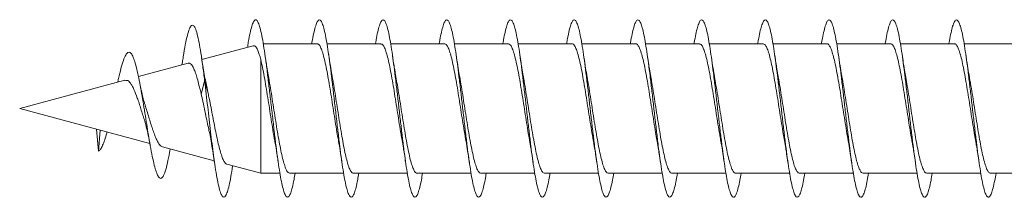
# Model space of a CAD drawing. Units: millimetres. Extents: x -337 to 522, y -243 to 494.
# Drawn here: x 404 to 432, y 297 to 302 of the extents above; entities that cross this region are included whole.
import ezdxf

# ---------------------------------------------------------------- set-up
doc = ezdxf.new("R2010")
doc.units = ezdxf.units.MM

msp = doc.modelspace()

# ---------------------------------------------------------------- linework, layer by layer
at = {"color": 7, "linetype": 'Continuous', "lineweight": 0}
for p, q in [((410.316, 301.042), (408.862, 300.653)), ((412.122, 301.099), (410.596, 301.099)), ((413.922, 301.099), (412.397, 301.099)), ((415.722, 301.099), (414.197, 301.099)), ((417.522, 301.099), (415.997, 301.099)), ((419.322, 301.099), (417.797, 301.099)), ((421.122, 301.099), (419.597, 301.099)), ((422.922, 301.099), (421.397, 301.099)), ((424.722, 301.099), (423.197, 301.099)), ((426.522, 301.099), (424.997, 301.099)), ((428.322, 301.099), (426.797, 301.099)), ((430.122, 301.099), (428.597, 301.099)), ((431.922, 301.099), (430.397, 301.099)), ((408.479, 300.55), (407.072, 300.173)), ((408.313, 300.593), (408.298, 300.502)), ((410.527, 297.449), (410.527, 300.653)), ((406.683, 300.069), (403.716, 299.274)), ((408.846, 299.667), (408.941, 300.056)), ((408.941, 300.056), (409.037, 299.705)), ((409.037, 299.705), (409.013, 299.813)), ((403.716, 299.274), (407.393, 298.289)), ((405.882, 298.693), (405.941, 298.073)), ((405.941, 298.073), (405.986, 298.666)), ((407.747, 298.194), (409.212, 297.801)), ((409.564, 297.707), (410.527, 297.449)), ((410.527, 297.449), (411.067, 297.449)), ((411.342, 297.449), (412.867, 297.449)), ((413.142, 297.449), (414.667, 297.449)), ((414.942, 297.449), (416.467, 297.449)), ((416.742, 297.449), (418.267, 297.449)), ((418.542, 297.449), (420.067, 297.449)), ((420.342, 297.449), (421.867, 297.449)), ((422.142, 297.449), (423.667, 297.449)), ((423.942, 297.449), (425.467, 297.449)), ((425.742, 297.449), (427.267, 297.449)), ((427.542, 297.449), (429.067, 297.449)), ((429.342, 297.449), (430.867, 297.449)), ((431.142, 297.449), (432.667, 297.449))]:
    msp.add_line(p, q, dxfattribs=at)
for points, knots in [([(408.941, 300.056), (408.923, 300.199), (408.887, 300.479), (408.835, 300.843), (408.782, 301.146), (408.729, 301.385), (408.675, 301.549), (408.621, 301.631), (408.565, 301.626), (408.509, 301.531), (408.452, 301.349), (408.394, 301.082), (408.347, 300.82), (408.32, 300.634), (408.312, 300.582)], [0, 0, 0, 0, 0.090368, 0.176868, 0.262398, 0.348794, 0.435504, 0.522746, 0.610266, 0.698252, 0.786861, 0.875844, 0.965292, 1, 1, 1, 1]), ([(411.496, 297.449), (411.486, 297.388), (411.461, 297.236), (411.42, 297.05), (411.374, 296.891), (411.327, 296.795), (411.281, 296.763), (411.235, 296.796), (411.189, 296.894), (411.143, 297.053), (411.097, 297.269), (411.051, 297.537), (411.004, 297.851), (410.958, 298.201), (410.911, 298.587), (410.863, 299.002), (410.814, 299.433), (410.764, 299.859), (410.715, 300.268), (410.666, 300.648), (410.617, 300.987), (410.568, 301.276), (410.518, 301.506), (410.469, 301.67), (410.42, 301.763), (410.371, 301.784), (410.322, 301.73), (410.272, 301.605), (410.223, 301.409), (410.183, 301.204), (410.159, 301.048), (410.151, 300.998)], [0, 0, 0, 0, 0.022711, 0.056994, 0.091285, 0.125568, 0.159858, 0.194151, 0.22844, 0.262739, 0.297036, 0.331336, 0.365644, 0.39995, 0.434263, 0.470861, 0.507446, 0.544037, 0.580616, 0.617196, 0.653774, 0.690343, 0.726918, 0.763483, 0.800051, 0.836619, 0.873179, 0.909748, 0.946309, 0.982875, 1, 1, 1, 1]), ([(413.296, 297.449), (413.286, 297.387), (413.26, 297.234), (413.219, 297.047), (413.173, 296.889), (413.127, 296.795), (413.081, 296.763), (413.035, 296.797), (412.988, 296.896), (412.942, 297.055), (412.896, 297.272), (412.85, 297.541), (412.804, 297.854), (412.758, 298.205), (412.712, 298.583), (412.666, 298.979), (412.619, 299.382), (412.573, 299.783), (412.527, 300.171), (412.481, 300.535), (412.435, 300.867), (412.389, 301.157), (412.343, 301.4), (412.296, 301.586), (412.25, 301.713), (412.204, 301.777), (412.158, 301.776), (412.112, 301.71), (412.066, 301.582), (412.019, 301.389), (411.986, 301.225), (411.969, 301.113), (411.967, 301.099)], [0, 0, 0, 0, 0.023454, 0.058156, 0.092848, 0.127543, 0.162238, 0.196925, 0.231619, 0.266306, 0.300994, 0.335686, 0.37037, 0.405061, 0.439753, 0.474442, 0.509138, 0.54383, 0.578526, 0.613228, 0.647926, 0.682631, 0.717342, 0.75205, 0.78677, 0.821486, 0.856199, 0.890916, 0.925621, 0.960328, 0.995033, 1, 1, 1, 1]), ([(415.096, 297.449), (415.086, 297.386), (415.06, 297.233), (415.019, 297.046), (414.973, 296.888), (414.926, 296.794), (414.88, 296.763), (414.834, 296.798), (414.788, 296.896), (414.742, 297.057), (414.696, 297.275), (414.65, 297.544), (414.603, 297.859), (414.557, 298.209), (414.511, 298.588), (414.465, 298.984), (414.419, 299.388), (414.373, 299.788), (414.327, 300.176), (414.28, 300.54), (414.234, 300.871), (414.188, 301.161), (414.142, 301.402), (414.096, 301.588), (414.05, 301.714), (414.004, 301.777), (413.958, 301.775), (413.911, 301.709), (413.865, 301.58), (413.819, 301.388), (413.786, 301.223), (413.769, 301.112), (413.767, 301.099)], [0, 0, 0, 0, 0.023727, 0.058427, 0.093136, 0.127848, 0.162559, 0.19728, 0.231996, 0.266707, 0.30142, 0.336122, 0.370825, 0.405526, 0.440218, 0.474917, 0.509609, 0.544298, 0.578992, 0.613677, 0.648367, 0.683058, 0.717743, 0.752434, 0.787123, 0.821812, 0.856507, 0.891196, 0.925893, 0.960592, 0.995288, 1, 1, 1, 1]), ([(416.896, 297.449), (416.886, 297.385), (416.86, 297.231), (416.818, 297.044), (416.772, 296.886), (416.726, 296.793), (416.68, 296.764), (416.634, 296.798), (416.588, 296.898), (416.541, 297.059), (416.495, 297.277), (416.449, 297.547), (416.403, 297.861), (416.357, 298.212), (416.311, 298.591), (416.265, 298.987), (416.218, 299.391), (416.172, 299.792), (416.126, 300.18), (416.08, 300.543), (416.034, 300.875), (415.988, 301.164), (415.941, 301.404), (415.895, 301.59), (415.849, 301.715), (415.803, 301.777), (415.757, 301.775), (415.711, 301.707), (415.665, 301.578), (415.619, 301.385), (415.586, 301.221), (415.569, 301.111), (415.567, 301.099)], [0, 0, 0, 0, 0.024172, 0.05886, 0.09355, 0.128233, 0.162925, 0.197614, 0.232303, 0.266998, 0.301689, 0.336387, 0.371088, 0.405784, 0.440491, 0.475199, 0.50991, 0.544629, 0.579341, 0.614056, 0.648768, 0.683471, 0.718178, 0.752877, 0.787572, 0.822271, 0.85696, 0.891653, 0.926345, 0.96103, 0.995721, 1, 1, 1, 1]), ([(418.697, 297.449), (418.686, 297.384), (418.659, 297.229), (418.618, 297.041), (418.571, 296.885), (418.525, 296.792), (418.479, 296.763), (418.433, 296.8), (418.387, 296.9), (418.341, 297.061), (418.295, 297.28), (418.249, 297.55), (418.202, 297.865), (418.156, 298.217), (418.11, 298.596), (418.064, 298.992), (418.018, 299.396), (417.972, 299.796), (417.926, 300.183), (417.88, 300.547), (417.833, 300.877), (417.787, 301.166), (417.741, 301.406), (417.695, 301.591), (417.649, 301.716), (417.603, 301.778), (417.556, 301.775), (417.51, 301.707), (417.464, 301.577), (417.418, 301.382), (417.385, 301.219), (417.368, 301.11), (417.367, 301.099)], [0, 0, 0, 0, 0.024604, 0.05931, 0.094006, 0.128707, 0.163401, 0.198091, 0.232786, 0.267471, 0.302159, 0.336848, 0.371528, 0.406217, 0.440902, 0.475584, 0.510274, 0.544955, 0.579643, 0.614334, 0.64902, 0.683716, 0.71841, 0.753105, 0.787809, 0.822508, 0.857217, 0.89193, 0.926638, 0.961354, 0.996064, 1, 1, 1, 1]), ([(420.497, 297.449), (420.485, 297.384), (420.459, 297.228), (420.417, 297.04), (420.371, 296.884), (420.325, 296.791), (420.279, 296.763), (420.233, 296.8), (420.187, 296.9), (420.14, 297.063), (420.094, 297.282), (420.048, 297.554), (420.002, 297.869), (419.956, 298.221), (419.91, 298.6), (419.863, 298.997), (419.817, 299.401), (419.771, 299.801), (419.725, 300.188), (419.679, 300.551), (419.633, 300.881), (419.587, 301.17), (419.54, 301.409), (419.494, 301.593), (419.448, 301.717), (419.402, 301.778), (419.356, 301.774), (419.31, 301.705), (419.264, 301.575), (419.218, 301.381), (419.185, 301.218), (419.168, 301.109), (419.167, 301.099)], [0, 0, 0, 0, 0.024887, 0.059576, 0.094274, 0.12897, 0.163668, 0.198375, 0.233078, 0.267791, 0.302508, 0.337216, 0.371929, 0.406635, 0.441337, 0.476039, 0.510732, 0.545429, 0.580122, 0.614808, 0.649499, 0.684187, 0.71887, 0.75356, 0.788241, 0.822928, 0.857615, 0.892297, 0.926988, 0.961675, 0.996363, 1, 1, 1, 1]), ([(422.297, 297.449), (422.285, 297.383), (422.259, 297.226), (422.217, 297.038), (422.171, 296.882), (422.124, 296.791), (422.078, 296.764), (422.032, 296.801), (421.986, 296.903), (421.94, 297.065), (421.894, 297.285), (421.848, 297.556), (421.801, 297.872), (421.755, 298.224), (421.709, 298.604), (421.663, 299), (421.617, 299.404), (421.571, 299.805), (421.525, 300.191), (421.478, 300.554), (421.432, 300.884), (421.386, 301.172), (421.34, 301.411), (421.294, 301.595), (421.248, 301.718), (421.202, 301.779), (421.155, 301.774), (421.109, 301.704), (421.063, 301.573), (421.017, 301.377), (420.985, 301.215), (420.968, 301.108), (420.967, 301.099)], [0, 0, 0, 0, 0.02537, 0.060059, 0.094742, 0.129424, 0.164111, 0.19879, 0.233475, 0.26816, 0.302842, 0.33753, 0.372217, 0.406903, 0.4416, 0.476288, 0.510988, 0.545689, 0.580386, 0.615096, 0.649806, 0.684515, 0.719229, 0.753934, 0.788637, 0.823339, 0.858031, 0.892728, 0.927417, 0.962104, 0.996795, 1, 1, 1, 1]), ([(424.097, 297.449), (424.085, 297.382), (424.058, 297.224), (424.016, 297.035), (423.97, 296.881), (423.924, 296.79), (423.878, 296.763), (423.832, 296.802), (423.785, 296.904), (423.739, 297.067), (423.693, 297.288), (423.647, 297.56), (423.601, 297.877), (423.555, 298.229), (423.509, 298.609), (423.462, 299.005), (423.416, 299.409), (423.37, 299.809), (423.324, 300.195), (423.278, 300.558), (423.232, 300.887), (423.186, 301.175), (423.14, 301.413), (423.093, 301.596), (423.047, 301.719), (423.001, 301.779), (422.955, 301.773), (422.909, 301.704), (422.863, 301.571), (422.817, 301.375), (422.785, 301.214), (422.768, 301.107), (422.767, 301.099)], [0, 0, 0, 0, 0.025718, 0.060426, 0.095132, 0.129841, 0.164539, 0.199238, 0.233935, 0.268622, 0.303315, 0.338002, 0.372685, 0.407373, 0.442054, 0.476736, 0.511419, 0.546097, 0.580782, 0.615462, 0.650142, 0.68483, 0.71951, 0.754197, 0.788888, 0.823574, 0.85827, 0.892965, 0.927662, 0.962368, 0.997072, 1, 1, 1, 1]), ([(425.897, 297.449), (425.885, 297.381), (425.858, 297.222), (425.816, 297.034), (425.77, 296.88), (425.723, 296.79), (425.677, 296.764), (425.631, 296.802), (425.585, 296.905), (425.539, 297.069), (425.493, 297.29), (425.447, 297.563), (425.4, 297.88), (425.354, 298.233), (425.308, 298.613), (425.262, 299.01), (425.216, 299.414), (425.17, 299.814), (425.124, 300.2), (425.077, 300.562), (425.031, 300.891), (424.985, 301.178), (424.939, 301.416), (424.893, 301.598), (424.847, 301.72), (424.801, 301.779), (424.754, 301.773), (424.708, 301.702), (424.662, 301.57), (424.616, 301.373), (424.584, 301.212), (424.568, 301.106), (424.567, 301.099)], [0, 0, 0, 0, 0.026076, 0.060756, 0.095445, 0.130127, 0.164817, 0.199509, 0.234197, 0.268895, 0.303594, 0.338294, 0.373005, 0.407708, 0.442419, 0.47713, 0.51183, 0.546533, 0.581228, 0.615919, 0.650614, 0.685298, 0.719986, 0.754673, 0.789353, 0.824038, 0.858719, 0.893398, 0.928084, 0.962761, 0.997444, 1, 1, 1, 1]), ([(427.697, 297.449), (427.685, 297.38), (427.658, 297.221), (427.615, 297.031), (427.569, 296.878), (427.523, 296.789), (427.477, 296.764), (427.431, 296.803), (427.384, 296.907), (427.338, 297.071), (427.292, 297.293), (427.246, 297.566), (427.2, 297.883), (427.154, 298.236), (427.108, 298.616), (427.062, 299.013), (427.015, 299.417), (426.969, 299.817), (426.923, 300.203), (426.877, 300.565), (426.831, 300.894), (426.785, 301.18), (426.739, 301.418), (426.692, 301.6), (426.646, 301.721), (426.6, 301.78), (426.554, 301.773), (426.508, 301.701), (426.462, 301.568), (426.415, 301.37), (426.384, 301.21), (426.367, 301.105), (426.366, 301.099)], [0, 0, 0, 0, 0.026566, 0.061254, 0.095935, 0.130618, 0.1653, 0.199976, 0.234658, 0.269336, 0.304012, 0.338693, 0.373368, 0.408049, 0.442732, 0.477409, 0.512096, 0.546781, 0.581469, 0.616163, 0.650853, 0.685551, 0.720253, 0.754954, 0.789665, 0.82437, 0.859071, 0.893773, 0.928464, 0.963157, 0.997849, 1, 1, 1, 1]), ([(429.497, 297.449), (429.485, 297.379), (429.457, 297.219), (429.415, 297.03), (429.369, 296.878), (429.322, 296.788), (429.276, 296.764), (429.23, 296.804), (429.184, 296.908), (429.138, 297.074), (429.092, 297.296), (429.046, 297.57), (428.999, 297.888), (428.953, 298.241), (428.907, 298.622), (428.861, 299.019), (428.815, 299.422), (428.769, 299.822), (428.723, 300.208), (428.676, 300.57), (428.63, 300.897), (428.584, 301.184), (428.538, 301.42), (428.492, 301.601), (428.446, 301.722), (428.4, 301.779), (428.354, 301.772), (428.307, 301.7), (428.261, 301.566), (428.215, 301.368), (428.184, 301.208), (428.167, 301.104), (428.166, 301.099)], [0, 0, 0, 0, 0.026847, 0.061539, 0.096241, 0.130946, 0.165647, 0.200357, 0.235059, 0.269756, 0.304454, 0.339142, 0.373831, 0.408519, 0.4432, 0.477885, 0.512566, 0.547241, 0.581924, 0.6166, 0.651277, 0.685958, 0.720631, 0.755312, 0.789991, 0.82467, 0.859356, 0.894036, 0.928723, 0.963413, 0.998101, 1, 1, 1, 1]), ([(431.297, 297.449), (431.285, 297.378), (431.257, 297.217), (431.214, 297.028), (431.168, 296.876), (431.122, 296.788), (431.076, 296.764), (431.03, 296.804), (430.984, 296.91), (430.937, 297.075), (430.891, 297.298), (430.845, 297.572), (430.799, 297.89), (430.753, 298.244), (430.707, 298.625), (430.661, 299.022), (430.614, 299.426), (430.568, 299.826), (430.522, 300.212), (430.476, 300.574), (430.43, 300.901), (430.384, 301.187), (430.337, 301.423), (430.291, 301.603), (430.245, 301.723), (430.199, 301.78), (430.153, 301.772), (430.107, 301.698), (430.061, 301.564), (430.015, 301.365), (429.983, 301.206), (429.967, 301.103), (429.966, 301.099)], [0, 0, 0, 0, 0.027283, 0.061961, 0.09664, 0.131314, 0.165995, 0.200674, 0.235352, 0.270039, 0.30472, 0.339408, 0.3741, 0.408789, 0.443488, 0.478189, 0.51289, 0.5476, 0.582299, 0.617001, 0.651699, 0.686385, 0.721079, 0.755764, 0.790447, 0.825133, 0.859809, 0.89449, 0.929169, 0.963843, 0.998523, 1, 1, 1, 1]), ([(410.317, 301.036), (410.327, 301.04), (410.353, 301.049), (410.396, 301.007), (410.442, 300.922), (410.486, 300.802), (410.513, 300.703), (410.527, 300.653)], [0, 0, 0, 0, 0.138539, 0.369735, 0.607455, 0.801862, 1, 1, 1, 1]), ([(412.122, 301.093), (412.128, 301.094), (412.151, 301.1), (412.19, 301.055), (412.239, 300.958), (412.288, 300.81), (412.337, 300.616), (412.386, 300.385), (412.435, 300.12), (412.483, 299.833), (412.533, 299.526), (412.581, 299.215), (412.63, 298.904), (412.676, 298.623), (412.705, 298.458), (412.718, 298.385)], [0, 0, 0, 0, 0.03123, 0.11448, 0.195381, 0.278631, 0.359536, 0.442783, 0.523688, 0.606936, 0.687839, 0.771093, 0.851998, 0.935249, 1, 1, 1, 1]), ([(413.922, 301.092), (413.932, 301.093), (413.958, 301.095), (414, 301.039), (414.049, 300.932), (414.098, 300.773), (414.147, 300.573), (414.196, 300.332), (414.245, 300.064), (414.294, 299.77), (414.342, 299.464), (414.392, 299.15), (414.44, 298.843), (414.483, 298.583), (414.509, 298.44), (414.518, 298.386)], [0, 0, 0, 0, 0.049257, 0.130138, 0.213364, 0.294243, 0.377469, 0.45835, 0.541579, 0.622455, 0.705685, 0.786563, 0.869794, 0.950674, 1, 1, 1, 1]), ([(415.722, 301.095), (415.735, 301.093), (415.765, 301.09), (415.81, 301.021), (415.859, 300.902), (415.908, 300.736), (415.957, 300.525), (416.006, 300.28), (416.055, 300.004), (416.104, 299.709), (416.153, 299.398), (416.201, 299.087), (416.251, 298.779), (416.29, 298.542), (416.312, 298.417), (416.319, 298.382)], [0, 0, 0, 0, 0.064886, 0.148032, 0.228832, 0.31198, 0.39278, 0.475928, 0.556728, 0.639875, 0.720672, 0.803816, 0.884618, 0.967763, 1, 1, 1, 1]), ([(417.522, 301.099), (417.539, 301.094), (417.571, 301.083), (417.62, 301.001), (417.669, 300.872), (417.718, 300.695), (417.767, 300.479), (417.816, 300.225), (417.865, 299.946), (417.914, 299.645), (417.963, 299.336), (418.012, 299.021), (418.06, 298.72), (418.096, 298.503), (418.115, 298.4), (418.119, 298.383)], [0, 0, 0, 0, 0.082904, 0.163741, 0.246921, 0.32776, 0.410938, 0.491777, 0.574963, 0.655794, 0.738976, 0.819821, 0.902999, 0.98384, 1, 1, 1, 1]), ([(419.322, 301.094), (419.326, 301.096), (419.345, 301.104), (419.381, 301.066), (419.43, 300.98), (419.479, 300.839), (419.528, 300.655), (419.577, 300.428), (419.626, 300.171), (419.675, 299.884), (419.724, 299.583), (419.773, 299.27), (419.822, 298.96), (419.87, 298.658), (419.902, 298.474), (419.918, 298.383)], [0, 0, 0, 0, 0.0177251, 0.0986119, 0.1818451, 0.262734, 0.3459669, 0.4268552, 0.510089, 0.5909717, 0.6742062, 0.7550919, 0.8383296, 0.9192123, 1, 1, 1, 1]), ([(421.122, 301.093), (421.129, 301.094), (421.152, 301.099), (421.191, 301.053), (421.24, 300.954), (421.289, 300.805), (421.338, 300.61), (421.387, 300.379), (421.436, 300.113), (421.485, 299.825), (421.534, 299.518), (421.583, 299.207), (421.632, 298.896), (421.677, 298.617), (421.706, 298.453), (421.719, 298.382)], [0, 0, 0, 0, 0.033396, 0.116573, 0.197407, 0.280582, 0.361411, 0.444587, 0.525419, 0.608596, 0.689426, 0.772601, 0.85344, 0.936616, 1, 1, 1, 1]), ([(422.922, 301.092), (422.932, 301.093), (422.959, 301.094), (423.001, 301.036), (423.05, 300.928), (423.099, 300.768), (423.148, 300.567), (423.197, 300.326), (423.246, 300.056), (423.295, 299.762), (423.344, 299.456), (423.393, 299.141), (423.442, 298.835), (423.484, 298.578), (423.509, 298.438), (423.518, 298.386)], [0, 0, 0, 0, 0.051462, 0.132358, 0.215598, 0.296494, 0.379736, 0.460631, 0.543874, 0.624769, 0.708015, 0.788911, 0.872153, 0.953049, 1, 1, 1, 1]), ([(424.722, 301.095), (424.736, 301.093), (424.765, 301.089), (424.811, 301.019), (424.861, 300.898), (424.909, 300.731), (424.958, 300.519), (425.007, 300.273), (425.056, 299.996), (425.105, 299.701), (425.154, 299.39), (425.203, 299.078), (425.252, 298.771), (425.29, 298.537), (425.313, 298.416), (425.319, 298.384)], [0, 0, 0, 0, 0.067112, 0.150308, 0.231158, 0.314352, 0.395201, 0.478399, 0.559246, 0.64244, 0.723291, 0.806483, 0.887331, 0.970525, 1, 1, 1, 1]), ([(426.522, 301.098), (426.523, 301.098), (426.539, 301.107), (426.572, 301.076), (426.622, 300.999), (426.67, 300.868), (426.719, 300.69), (426.768, 300.472), (426.817, 300.218), (426.866, 299.938), (426.915, 299.637), (426.964, 299.327), (427.013, 299.013), (427.062, 298.712), (427.097, 298.499), (427.116, 298.399), (427.118, 298.385)], [0, 0, 0, 0, 0.0019137, 0.0851524, 0.1660437, 0.2492797, 0.3301741, 0.4134103, 0.4943001, 0.5775397, 0.6584314, 0.7416732, 0.822562, 0.9058032, 0.9866992, 1, 1, 1, 1]), ([(428.322, 301.094), (428.326, 301.095), (428.346, 301.103), (428.383, 301.064), (428.431, 300.977), (428.481, 300.834), (428.529, 300.649), (428.578, 300.422), (428.627, 300.163), (428.676, 299.876), (428.725, 299.575), (428.774, 299.261), (428.823, 298.952), (428.871, 298.651), (428.903, 298.47), (428.919, 298.381)], [0, 0, 0, 0, 0.019903, 0.100729, 0.183899, 0.264723, 0.347894, 0.428724, 0.511895, 0.592722, 0.675893, 0.756712, 0.83989, 0.920712, 1, 1, 1, 1]), ([(430.122, 301.092), (430.129, 301.094), (430.153, 301.099), (430.193, 301.051), (430.242, 300.951), (430.29, 300.8), (430.34, 300.605), (430.388, 300.372), (430.437, 300.105), (430.486, 299.817), (430.535, 299.51), (430.584, 299.198), (430.633, 298.887), (430.678, 298.612), (430.706, 298.451), (430.719, 298.383)], [0, 0, 0, 0, 0.035594, 0.118783, 0.199629, 0.282815, 0.363663, 0.446851, 0.527695, 0.610882, 0.69173, 0.774915, 0.855756, 0.938944, 1, 1, 1, 1]), ([(407.966, 298.135), (407.966, 298.132), (407.946, 298.005), (407.905, 297.799), (407.844, 297.541), (407.782, 297.372), (407.718, 297.293), (407.658, 297.312), (407.6, 297.411), (407.546, 297.568), (407.491, 297.786), (407.434, 298.06), (407.38, 298.364), (407.328, 298.677), (407.278, 298.988), (407.226, 299.308), (407.174, 299.625), (407.121, 299.928), (407.067, 300.209), (407.011, 300.452), (406.954, 300.65), (406.896, 300.789), (406.835, 300.865), (406.774, 300.865), (406.71, 300.791), (406.645, 300.639), (406.577, 300.412), (406.524, 300.196), (406.493, 300.05), (406.485, 300.015)], [0, 0, 0, 0, 0.0012, 0.048187, 0.095541, 0.143681, 0.191481, 0.239945, 0.279484, 0.319006, 0.358373, 0.399, 0.439625, 0.473343, 0.507524, 0.542688, 0.577572, 0.612406, 0.648152, 0.684489, 0.72041, 0.757137, 0.794749, 0.832024, 0.869869, 0.909087, 0.947704, 0.987239, 1, 1, 1, 1]), ([(409.018, 299.811), (409.005, 299.866), (408.98, 299.98), (408.939, 300.183), (408.896, 300.426), (408.868, 300.615), (408.853, 300.714)], [0, 0, 0, 0, 0.225691, 0.464198, 0.71987, 1, 1, 1, 1]), ([(410.745, 300.167), (410.744, 300.174), (410.737, 300.213), (410.723, 300.292), (410.702, 300.417), (410.675, 300.585), (410.655, 300.722), (410.644, 300.8)], [0, 0, 0, 0, 0.037113, 0.208482, 0.3861904, 0.6488069, 1, 1, 1, 1]), ([(412.546, 300.164), (412.542, 300.184), (412.524, 300.282), (412.49, 300.491), (412.46, 300.691), (412.444, 300.797)], [0, 0, 0, 0, 0.103836, 0.522169, 1, 1, 1, 1]), ([(414.345, 300.168), (414.344, 300.175), (414.336, 300.214), (414.323, 300.292), (414.302, 300.416), (414.276, 300.583), (414.255, 300.72), (414.244, 300.798)], [0, 0, 0, 0, 0.033837, 0.2058, 0.384016, 0.647538, 1, 1, 1, 1]), ([(416.145, 300.17), (416.142, 300.188), (416.123, 300.285), (416.089, 300.493), (416.06, 300.693), (416.044, 300.8)], [0, 0, 0, 0, 0.096756, 0.518285, 1, 1, 1, 1]), ([(417.945, 300.168), (417.944, 300.174), (417.937, 300.213), (417.923, 300.291), (417.902, 300.415), (417.876, 300.582), (417.856, 300.719), (417.844, 300.797)], [0, 0, 0, 0, 0.034089, 0.206044, 0.384318, 0.647784, 1, 1, 1, 1]), ([(419.746, 300.164), (419.742, 300.184), (419.724, 300.283), (419.689, 300.493), (419.66, 300.693), (419.644, 300.799)], [0, 0, 0, 0, 0.104425, 0.522359, 1, 1, 1, 1]), ([(421.545, 300.167), (421.544, 300.174), (421.537, 300.213), (421.523, 300.292), (421.502, 300.416), (421.476, 300.583), (421.455, 300.72), (421.444, 300.798)], [0, 0, 0, 0, 0.0363398, 0.2079288, 0.3858231, 0.6486644, 1, 1, 1, 1]), ([(423.346, 300.166), (423.342, 300.185), (423.324, 300.283), (423.29, 300.491), (423.26, 300.691), (423.244, 300.797)], [0, 0, 0, 0, 0.100997, 0.520663, 1, 1, 1, 1]), ([(425.145, 300.171), (425.144, 300.176), (425.136, 300.215), (425.123, 300.292), (425.102, 300.417), (425.075, 300.585), (425.055, 300.722), (425.044, 300.8)], [0, 0, 0, 0, 0.030039, 0.20265, 0.381641, 0.646225, 1, 1, 1, 1]), ([(426.946, 300.166), (426.942, 300.185), (426.924, 300.283), (426.89, 300.491), (426.86, 300.691), (426.844, 300.797)], [0, 0, 0, 0, 0.101928, 0.52115, 1, 1, 1, 1]), ([(428.745, 300.166), (428.744, 300.173), (428.737, 300.213), (428.723, 300.291), (428.702, 300.416), (428.676, 300.583), (428.655, 300.72), (428.644, 300.798)], [0, 0, 0, 0, 0.037315, 0.208676, 0.386281, 0.648828, 1, 1, 1, 1]), ([(430.546, 300.165), (430.542, 300.185), (430.524, 300.284), (430.489, 300.493), (430.46, 300.693), (430.444, 300.8)], [0, 0, 0, 0, 0.103377, 0.521818, 1, 1, 1, 1]), ([(408.479, 300.546), (408.484, 300.549), (408.505, 300.559), (408.542, 300.541), (408.59, 300.49), (408.637, 300.4), (408.686, 300.277), (408.735, 300.122), (408.772, 299.959), (408.82, 299.808), (408.837, 299.714), (408.846, 299.667)], [0, 0, 0, 0, 0.036695, 0.16372, 0.294306, 0.42348, 0.556236, 0.688378, 0.824276, 0.911525, 1, 1, 1, 1]), ([(410.527, 300.653), (410.543, 300.582), (410.576, 300.438), (410.624, 300.178), (410.674, 299.892), (410.722, 299.591), (410.772, 299.279), (410.82, 298.966), (410.871, 298.67), (410.899, 298.46), (410.918, 298.382), (410.918, 298.382)], [0, 0, 0, 0, 0.123543, 0.250692, 0.373784, 0.500454, 0.623546, 0.750204, 0.873304, 0.999968, 1, 1, 1, 1]), ([(411.342, 297.453), (411.328, 297.455), (411.299, 297.458), (411.253, 297.527), (411.205, 297.645), (411.155, 297.814), (411.107, 298.022), (411.058, 298.27), (411.009, 298.544), (410.96, 298.842), (410.911, 299.149), (410.862, 299.464), (410.813, 299.768), (410.774, 300.007), (410.751, 300.13), (410.745, 300.166)], [0, 0, 0, 0, 0.066371, 0.147142, 0.230256, 0.311026, 0.394141, 0.474909, 0.558026, 0.638796, 0.721909, 0.802677, 0.88579, 0.966556, 1, 1, 1, 1]), ([(413.142, 297.455), (413.132, 297.454), (413.106, 297.453), (413.064, 297.509), (413.014, 297.617), (412.966, 297.775), (412.917, 297.977), (412.868, 298.215), (412.819, 298.486), (412.77, 298.778), (412.721, 299.086), (412.672, 299.398), (412.623, 299.708), (412.581, 299.967), (412.555, 300.111), (412.545, 300.164)], [0, 0, 0, 0, 0.048396, 0.131572, 0.212406, 0.295581, 0.376416, 0.459594, 0.540423, 0.6236, 0.704437, 0.787613, 0.868444, 0.951623, 1, 1, 1, 1]), ([(414.942, 297.455), (414.935, 297.454), (414.912, 297.448), (414.873, 297.494), (414.825, 297.59), (414.776, 297.74), (414.727, 297.931), (414.678, 298.164), (414.629, 298.427), (414.58, 298.718), (414.531, 299.021), (414.482, 299.335), (414.433, 299.644), (414.387, 299.928), (414.358, 300.093), (414.345, 300.168)], [0, 0, 0, 0, 0.032688, 0.113454, 0.196561, 0.277327, 0.360433, 0.441199, 0.524308, 0.605078, 0.688181, 0.768948, 0.852063, 0.932825, 1, 1, 1, 1]), ([(416.742, 297.453), (416.739, 297.451), (416.719, 297.443), (416.684, 297.48), (416.634, 297.566), (416.586, 297.705), (416.537, 297.889), (416.488, 298.113), (416.439, 298.372), (416.39, 298.655), (416.341, 298.959), (416.292, 299.269), (416.243, 299.583), (416.195, 299.882), (416.161, 300.081), (416.145, 300.167), (416.145, 300.17)], [0, 0, 0, 0, 0.01468, 0.097793, 0.178565, 0.261676, 0.342445, 0.42556, 0.506326, 0.58944, 0.67021, 0.753321, 0.834087, 0.917202, 0.997965, 1, 1, 1, 1]), ([(418.542, 297.449), (418.526, 297.454), (418.493, 297.464), (418.445, 297.544), (418.396, 297.673), (418.347, 297.847), (418.298, 298.065), (418.249, 298.316), (418.2, 298.597), (418.151, 298.895), (418.102, 299.206), (418.053, 299.518), (418.004, 299.823), (417.968, 300.042), (417.948, 300.149), (417.945, 300.168)], [0, 0, 0, 0, 0.079815, 0.162925, 0.243691, 0.326802, 0.407573, 0.49068, 0.571453, 0.654562, 0.735332, 0.81844, 0.899208, 0.982325, 1, 1, 1, 1]), ([(420.342, 297.454), (420.329, 297.455), (420.3, 297.458), (420.255, 297.525), (420.206, 297.642), (420.157, 297.809), (420.108, 298.016), (420.059, 298.263), (420.01, 298.536), (419.961, 298.833), (419.912, 299.141), (419.863, 299.455), (419.815, 299.76), (419.775, 300.001), (419.752, 300.126), (419.745, 300.164)], [0, 0, 0, 0, 0.064224, 0.145048, 0.228214, 0.309035, 0.392202, 0.473023, 0.556187, 0.63701, 0.720175, 0.801005, 0.884166, 0.964995, 1, 1, 1, 1]), ([(422.142, 297.455), (422.132, 297.454), (422.107, 297.452), (422.065, 297.507), (422.016, 297.614), (421.967, 297.77), (421.918, 297.971), (421.869, 298.208), (421.82, 298.479), (421.771, 298.77), (421.722, 299.078), (421.673, 299.39), (421.624, 299.7), (421.582, 299.962), (421.555, 300.11), (421.545, 300.167)], [0, 0, 0, 0, 0.046171, 0.129289, 0.210067, 0.293188, 0.373961, 0.457082, 0.537859, 0.620979, 0.70175, 0.784868, 0.865642, 0.94876, 1, 1, 1, 1]), ([(423.942, 297.455), (423.936, 297.454), (423.913, 297.447), (423.875, 297.492), (423.826, 297.587), (423.777, 297.735), (423.728, 297.926), (423.679, 298.158), (423.63, 298.42), (423.581, 298.71), (423.532, 299.013), (423.483, 299.327), (423.435, 299.636), (423.388, 299.922), (423.359, 300.089), (423.345, 300.166)], [0, 0, 0, 0, 0.030513, 0.111331, 0.194492, 0.27531, 0.358475, 0.439291, 0.522453, 0.603276, 0.686438, 0.767254, 0.850417, 0.931236, 1, 1, 1, 1]), ([(425.742, 297.452), (425.739, 297.451), (425.72, 297.443), (425.685, 297.479), (425.636, 297.563), (425.587, 297.7), (425.538, 297.884), (425.489, 298.106), (425.44, 298.365), (425.391, 298.648), (425.342, 298.951), (425.294, 299.261), (425.244, 299.575), (425.196, 299.874), (425.162, 300.076), (425.145, 300.166), (425.144, 300.171)], [0, 0, 0, 0, 0.012488, 0.095564, 0.176297, 0.259371, 0.340102, 0.423177, 0.50391, 0.586981, 0.667715, 0.750783, 0.831515, 0.914592, 0.995324, 1, 1, 1, 1]), ([(427.542, 297.45), (427.526, 297.454), (427.494, 297.463), (427.446, 297.542), (427.397, 297.669), (427.348, 297.842), (427.299, 298.059), (427.25, 298.308), (427.201, 298.589), (427.153, 298.886), (427.103, 299.198), (427.055, 299.51), (427.006, 299.815), (426.969, 300.036), (426.949, 300.145), (426.945, 300.166)], [0, 0, 0, 0, 0.077675, 0.160835, 0.241651, 0.324812, 0.405625, 0.488785, 0.569606, 0.652764, 0.733579, 0.816742, 0.897556, 0.980714, 1, 1, 1, 1]), ([(429.342, 297.454), (429.329, 297.455), (429.301, 297.457), (429.256, 297.522), (429.207, 297.638), (429.158, 297.804), (429.109, 298.01), (429.06, 298.256), (429.012, 298.528), (428.962, 298.825), (428.914, 299.132), (428.865, 299.447), (428.816, 299.752), (428.776, 299.996), (428.752, 300.125), (428.745, 300.166)], [0, 0, 0, 0, 0.062005, 0.142791, 0.225919, 0.306708, 0.389835, 0.470623, 0.553754, 0.634544, 0.717678, 0.798461, 0.881596, 0.962381, 1, 1, 1, 1]), ([(431.142, 297.455), (431.133, 297.454), (431.108, 297.451), (431.066, 297.505), (431.017, 297.61), (430.968, 297.765), (430.919, 297.965), (430.87, 298.202), (430.821, 298.471), (430.773, 298.762), (430.724, 299.07), (430.675, 299.381), (430.626, 299.691), (430.583, 299.957), (430.555, 300.107), (430.545, 300.165)], [0, 0, 0, 0, 0.044001, 0.127159, 0.207971, 0.291129, 0.37194, 0.4551, 0.535914, 0.619066, 0.699882, 0.783031, 0.863842, 0.946997, 1, 1, 1, 1]), ([(406.686, 300.058), (406.706, 300.065), (406.759, 300.082), (406.829, 300.015), (406.895, 299.917), (406.958, 299.784), (407.024, 299.614), (407.091, 299.422), (407.139, 299.264), (407.189, 299.106), (407.228, 298.978), (407.251, 298.907), (407.258, 298.886)], [0, 0, 0, 0, 0.098003, 0.259347, 0.343931, 0.431043, 0.599456, 0.688967, 0.781187, 0.869641, 0.960471, 1, 1, 1, 1]), ([(407.24, 299.434), (407.24, 299.435), (407.225, 299.476), (407.195, 299.587), (407.153, 299.764), (407.125, 299.905), (407.112, 299.975)], [0, 0, 0, 0, 0.007268, 0.339961, 0.670511, 1, 1, 1, 1]), ([(409.731, 297.662), (409.731, 297.662), (409.715, 297.545), (409.682, 297.353), (409.633, 297.1), (409.583, 296.918), (409.534, 296.803), (409.485, 296.762), (409.436, 296.795), (409.386, 296.9), (409.337, 297.075), (409.288, 297.316), (409.239, 297.613), (409.192, 297.941), (409.149, 298.28), (409.108, 298.618), (409.067, 298.967), (409.026, 299.326), (408.984, 299.691), (408.955, 299.932), (408.941, 300.056)], [0, 0, 0, 0, 0.0000952, 0.0623815, 0.1246766, 0.1869665, 0.2492699, 0.3115548, 0.373834, 0.436107, 0.4983675, 0.5606514, 0.6229278, 0.6851974, 0.7370616, 0.7888455, 0.8404286, 0.891698, 0.9445413, 1, 1, 1, 1]), ([(408.846, 299.667), (408.866, 299.582), (408.908, 299.407), (408.96, 299.144), (409.011, 298.901), (409.043, 298.758), (409.058, 298.688)], [0, 0, 0, 0, 0.268606, 0.547871, 0.780169, 1, 1, 1, 1]), ([(409.565, 297.71), (409.562, 297.709), (409.544, 297.707), (409.509, 297.747), (409.461, 297.831), (409.412, 297.963), (409.364, 298.129), (409.315, 298.329), (409.267, 298.552), (409.218, 298.795), (409.168, 299.046), (409.121, 299.303), (409.077, 299.523), (409.048, 299.655), (409.037, 299.705)], [0, 0, 0, 0, 0.014092, 0.108515, 0.20576, 0.29872, 0.394461, 0.485957, 0.580199, 0.670222, 0.762953, 0.851525, 0.942779, 1, 1, 1, 1]), ([(407.748, 298.197), (407.737, 298.2), (407.708, 298.208), (407.663, 298.257), (407.613, 298.337), (407.56, 298.449), (407.507, 298.582), (407.454, 298.735), (407.403, 298.899), (407.351, 299.074), (407.297, 299.246), (407.261, 299.369), (407.241, 299.428), (407.239, 299.434)], [0, 0, 0, 0, 0.070847, 0.175181, 0.282582, 0.385572, 0.491759, 0.5916, 0.694404, 0.792737, 0.894137, 0.98938, 1, 1, 1, 1]), ([(407.258, 298.886), (407.258, 298.885), (407.273, 298.842), (407.304, 298.722), (407.351, 298.519), (407.382, 298.351), (407.398, 298.264)], [0, 0, 0, 0, 0.0018542, 0.3091199, 0.6411603, 1, 1, 1, 1]), ([(406.182, 298.613), (406.18, 298.603), (406.159, 298.518), (406.118, 298.385), (406.06, 298.23), (406.001, 298.118), (405.961, 298.088), (405.941, 298.073)], [0, 0, 0, 0, 0.032062, 0.272253, 0.515897, 0.754539, 1, 1, 1, 1]), ([(409.057, 298.688), (409.066, 298.649), (409.089, 298.545), (409.126, 298.345), (409.171, 298.076), (409.203, 297.865), (409.219, 297.753)], [0, 0, 0, 0, 0.151305, 0.395511, 0.677517, 1, 1, 1, 1]), ([(410.918, 298.382), (410.92, 298.372), (410.938, 298.28), (410.972, 298.072), (411.003, 297.863), (411.019, 297.751)], [0, 0, 0, 0, 0.054081, 0.495276, 1, 1, 1, 1]), ([(412.718, 298.385), (412.72, 298.374), (412.737, 298.281), (412.771, 298.073), (412.803, 297.864), (412.819, 297.752)], [0, 0, 0, 0, 0.059228, 0.49809, 1, 1, 1, 1]), ([(414.518, 298.385), (414.524, 298.352), (414.536, 298.282), (414.558, 298.153), (414.586, 297.979), (414.607, 297.835), (414.619, 297.753)], [0, 0, 0, 0, 0.170899, 0.356645, 0.631664, 1, 1, 1, 1]), ([(416.318, 298.382), (416.32, 298.37), (416.338, 298.277), (416.372, 298.069), (416.403, 297.862), (416.419, 297.751)], [0, 0, 0, 0, 0.062564, 0.500829, 1, 1, 1, 1]), ([(418.118, 298.383), (418.124, 298.35), (418.137, 298.28), (418.158, 298.152), (418.186, 297.978), (418.207, 297.835), (418.219, 297.753)], [0, 0, 0, 0, 0.168171, 0.354728, 0.630661, 1, 1, 1, 1]), ([(419.918, 298.383), (419.92, 298.373), (419.937, 298.281), (419.971, 298.073), (420.003, 297.864), (420.019, 297.752)], [0, 0, 0, 0, 0.054984, 0.495701, 1, 1, 1, 1]), ([(421.718, 298.382), (421.724, 298.349), (421.737, 298.279), (421.758, 298.151), (421.786, 297.977), (421.807, 297.834), (421.819, 297.752)], [0, 0, 0, 0, 0.168456, 0.354908, 0.630764, 1, 1, 1, 1]), ([(423.517, 298.386), (423.52, 298.374), (423.537, 298.281), (423.572, 298.072), (423.603, 297.864), (423.619, 297.753)], [0, 0, 0, 0, 0.062714, 0.500161, 1, 1, 1, 1]), ([(425.318, 298.384), (425.324, 298.35), (425.337, 298.28), (425.358, 298.152), (425.386, 297.977), (425.407, 297.834), (425.419, 297.752)], [0, 0, 0, 0, 0.170512, 0.356463, 0.631628, 1, 1, 1, 1]), ([(427.118, 298.385), (427.12, 298.374), (427.137, 298.281), (427.171, 298.073), (427.203, 297.864), (427.219, 297.752)], [0, 0, 0, 0, 0.058633, 0.497797, 1, 1, 1, 1]), ([(428.919, 298.381), (428.924, 298.348), (428.937, 298.28), (428.958, 298.153), (428.986, 297.978), (429.007, 297.835), (429.019, 297.753)], [0, 0, 0, 0, 0.164501, 0.351812, 0.628984, 1, 1, 1, 1]), ([(430.718, 298.383), (430.722, 298.363), (430.733, 298.299), (430.755, 298.17), (430.786, 297.982), (430.807, 297.833), (430.819, 297.751)], [0, 0, 0, 0, 0.1024043, 0.33637, 0.6344416, 1, 1, 1, 1])]:
    msp.add_open_spline(points, degree=3, knots=knots, dxfattribs=at)

doc.saveas('drawing.dxf')
